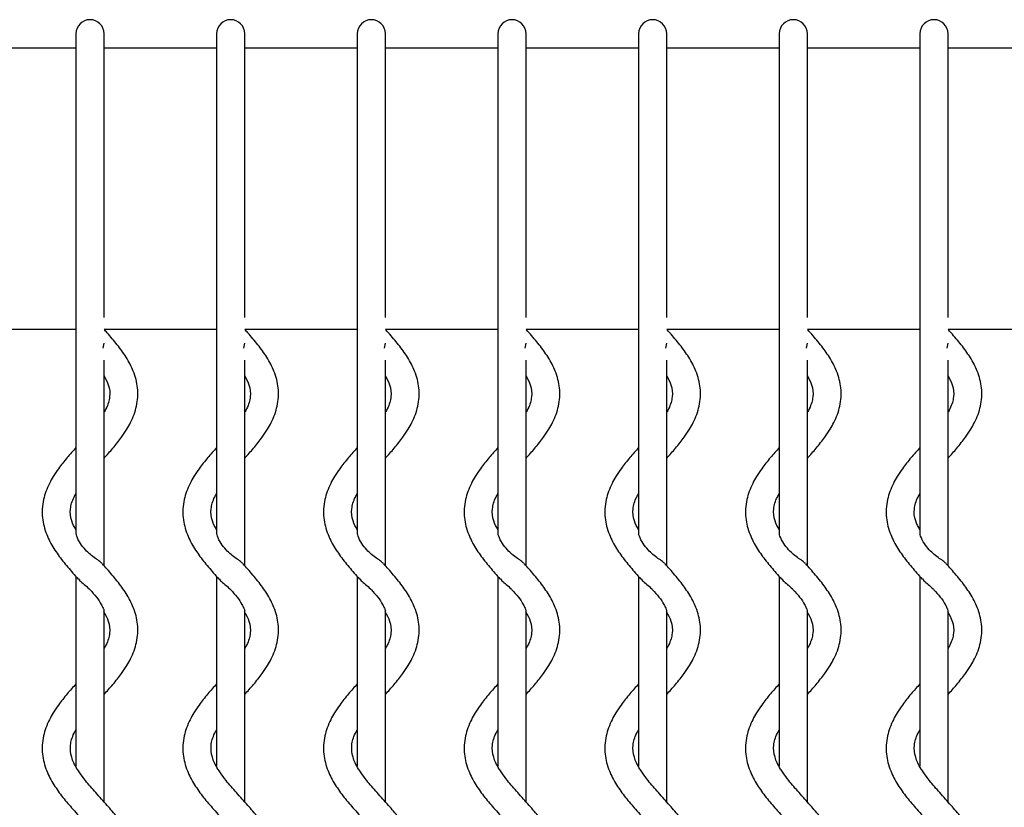
# Model space of a CAD drawing. Units: inches. Extents: x 5 to 136, y 3 to 96.
# Drawn here: x 71 to 78, y 90 to 96 of the extents above; entities that cross this region are included whole.
import ezdxf

# ---------------------------------------------------------------- set-up
doc = ezdxf.new("R2010")
doc.units = ezdxf.units.IN
doc.header["$LTSCALE"] = 10
doc.header["$MEASUREMENT"] = 0

msp = doc.modelspace()

# ---------------------------------------------------------------- linework, layer by layer
at = {"color": 7, "linetype": 'Continuous', "lineweight": 25}
for p, q in [((71.365, 95.4653), (71.365, 95.2685)), ((71.5619, 95.2685), (71.5619, 95.4653)), ((72.3493, 95.4653), (72.3493, 95.2685)), ((72.5461, 95.2685), (72.5461, 95.4653)), ((73.3335, 95.4653), (73.3335, 95.2685)), ((73.5304, 95.2685), (73.5304, 95.4653)), ((74.3178, 95.4653), (74.3178, 95.2685)), ((74.5146, 95.2685), (74.5146, 95.4653)), ((75.302, 95.4653), (75.302, 95.2685)), ((75.4989, 95.2685), (75.4989, 95.4653)), ((76.2863, 95.4653), (76.2863, 95.2685)), ((76.4831, 95.2685), (76.4831, 95.4653)), ((77.2705, 95.4653), (77.2705, 95.2685)), ((77.4674, 95.2685), (77.4674, 95.4653)), ((70.5776, 95.3669), (71.365, 95.3669)), ((71.5619, 95.3669), (72.3493, 95.3669)), ((72.5461, 95.3669), (73.3335, 95.3669)), ((73.5304, 95.3669), (74.3178, 95.3669)), ((74.5146, 95.3669), (75.302, 95.3669)), ((75.4989, 95.3669), (76.2863, 95.3669)), ((76.4831, 95.3669), (77.2705, 95.3669)), ((77.4674, 95.3669), (78.2548, 95.3669)), ((71.365, 95.2685), (71.365, 93.4968)), ((71.365, 95.2685), (71.365, 93.4968)), ((71.5619, 93.4968), (71.5619, 95.2685)), ((71.5619, 93.4968), (71.5619, 95.2685)), ((72.3493, 95.2685), (72.3493, 93.4968)), ((72.3493, 95.2685), (72.3493, 93.4968)), ((72.5461, 93.4968), (72.5461, 95.2685)), ((72.5461, 93.4968), (72.5461, 95.2685)), ((73.3335, 95.2685), (73.3335, 93.4968)), ((73.3335, 95.2685), (73.3335, 93.4968)), ((73.5304, 93.4968), (73.5304, 95.2685)), ((73.5304, 93.4968), (73.5304, 95.2685)), ((74.3178, 95.2685), (74.3178, 93.4968)), ((74.3178, 95.2685), (74.3178, 93.4968)), ((74.5146, 93.4968), (74.5146, 95.2685)), ((74.5146, 93.4968), (74.5146, 95.2685)), ((75.302, 95.2685), (75.302, 93.4968)), ((75.302, 95.2685), (75.302, 93.4968)), ((75.4989, 93.4968), (75.4989, 95.2685)), ((75.4989, 93.4968), (75.4989, 95.2685)), ((76.2863, 95.2685), (76.2863, 93.4968)), ((76.2863, 95.2685), (76.2863, 93.4968)), ((76.4831, 93.4968), (76.4831, 95.2685)), ((76.4831, 93.4968), (76.4831, 95.2685)), ((77.2705, 95.2685), (77.2705, 93.4968)), ((77.2705, 95.2685), (77.2705, 93.4968)), ((77.4674, 93.4968), (77.4674, 95.2685)), ((77.4674, 93.4968), (77.4674, 95.2685)), ((71.365, 93.4968), (71.365, 93.4805)), ((71.5619, 93.4805), (71.5619, 93.4968)), ((72.3493, 93.4968), (72.3493, 93.4805)), ((72.5461, 93.4805), (72.5461, 93.4968)), ((73.3335, 93.4968), (73.3335, 93.4805)), ((73.5304, 93.4805), (73.5304, 93.4968)), ((74.3178, 93.4968), (74.3178, 93.4805)), ((74.5146, 93.4805), (74.5146, 93.4968)), ((75.302, 93.4968), (75.302, 93.4805)), ((75.4989, 93.4805), (75.4989, 93.4968)), ((76.2863, 93.4968), (76.2863, 93.4805)), ((76.4831, 93.4805), (76.4831, 93.4968)), ((77.2705, 93.4968), (77.2705, 93.4805)), ((77.4674, 93.4805), (77.4674, 93.4968)), ((71.365, 93.4805), (71.365, 91.9713)), ((72.3493, 93.4805), (72.3493, 91.9713)), ((73.3335, 93.4805), (73.3335, 91.9713)), ((74.3178, 93.4805), (74.3178, 91.9713)), ((75.302, 93.4805), (75.302, 91.9713)), ((76.2863, 93.4805), (76.2863, 91.9713)), ((77.2705, 93.4805), (77.2705, 91.9713)), ((70.5776, 93.3984), (71.365, 93.3984)), ((71.5619, 93.3984), (72.3493, 93.3984)), ((72.5461, 93.3984), (73.3335, 93.3984)), ((73.5304, 93.3984), (74.3178, 93.3984)), ((74.5146, 93.3984), (75.302, 93.3984)), ((75.4989, 93.3984), (76.2863, 93.3984)), ((76.4831, 93.3984), (77.2705, 93.3984)), ((77.4674, 93.3984), (78.2548, 93.3984)), ((71.5556, 93.2653), (71.5619, 93.3)), ((72.5398, 93.2653), (72.5461, 93.3)), ((73.5241, 93.2653), (73.5304, 93.3)), ((74.5083, 93.2653), (74.5146, 93.3)), ((75.4926, 93.2653), (75.4989, 93.3)), ((76.4769, 93.2653), (76.4831, 93.3)), ((77.4611, 93.2653), (77.4674, 93.3)), ((71.5619, 91.7434), (71.5619, 93.1816)), ((72.5461, 91.7434), (72.5461, 93.1816)), ((73.5304, 91.7434), (73.5304, 93.1816)), ((74.5146, 91.7434), (74.5146, 93.1816)), ((75.4989, 91.7434), (75.4989, 93.1816)), ((76.4831, 91.7434), (76.4831, 93.1816)), ((77.4674, 91.7434), (77.4674, 93.1816)), ((71.365, 91.6683), (71.365, 90.3396)), ((72.3493, 91.6683), (72.3493, 90.3396)), ((73.3335, 91.6683), (73.3335, 90.3396)), ((74.3178, 91.6683), (74.3178, 90.3396)), ((75.302, 91.6683), (75.302, 90.3396)), ((76.2863, 91.6683), (76.2863, 90.3396)), ((77.2705, 91.6683), (77.2705, 90.3396)), ((71.5619, 90.0896), (71.5619, 91.4265)), ((72.5461, 90.0896), (72.5461, 91.4265)), ((73.5304, 90.0896), (73.5304, 91.4265)), ((74.5146, 90.0896), (74.5146, 91.4265)), ((75.4989, 90.0896), (75.4989, 91.4265)), ((76.4831, 90.0896), (76.4831, 91.4265)), ((77.4674, 90.0896), (77.4674, 91.4265))]:
    msp.add_line(p, q, dxfattribs=at)
for centre in [(71.4635, 95.4653), (72.4477, 95.4653), (73.432, 95.4653), (74.4162, 95.4653), (75.4005, 95.4653), (76.3847, 95.4653), (77.369, 95.4653)]:
    msp.add_arc(centre, 0.0984, 0, 180, dxfattribs=at)
for points, knots in [([(71.5619, 92.4952), (71.5827, 92.5185), (71.6264, 92.5674), (71.6795, 92.6346), (71.72, 92.6948), (71.7597, 92.7658), (71.7955, 92.8617), (71.8028, 92.9842), (71.7727, 93.0997), (71.7202, 93.1995), (71.6557, 93.2886), (71.6008, 93.3529), (71.5689, 93.3887), (71.5619, 93.3966)], [0, 0, 0, 0, 0.081331, 0.170978, 0.232673, 0.286646, 0.409263, 0.542564, 0.6663, 0.775333, 0.875239, 0.972546, 1, 1, 1, 1]), ([(72.5461, 92.4952), (72.5669, 92.5185), (72.6107, 92.5674), (72.6637, 92.6346), (72.7042, 92.6948), (72.7439, 92.7658), (72.7797, 92.8617), (72.787, 92.9842), (72.7569, 93.0997), (72.7044, 93.1995), (72.6399, 93.2886), (72.5851, 93.3529), (72.5532, 93.3887), (72.5461, 93.3966)], [0, 0, 0, 0, 0.081331, 0.170978, 0.232673, 0.286646, 0.409263, 0.542564, 0.6663, 0.775333, 0.875239, 0.972546, 1, 1, 1, 1]), ([(73.5304, 92.4952), (73.5512, 92.5185), (73.5949, 92.5674), (73.648, 92.6346), (73.6885, 92.6948), (73.7282, 92.7658), (73.764, 92.8617), (73.7713, 92.9842), (73.7412, 93.0997), (73.6887, 93.1995), (73.6242, 93.2886), (73.5693, 93.3529), (73.5374, 93.3887), (73.5304, 93.3966)], [0, 0, 0, 0, 0.081331, 0.170978, 0.232673, 0.286646, 0.409263, 0.542564, 0.6663, 0.775333, 0.875239, 0.972546, 1, 1, 1, 1]), ([(74.5146, 92.4952), (74.5354, 92.5185), (74.5792, 92.5674), (74.6322, 92.6346), (74.6727, 92.6948), (74.7124, 92.7658), (74.7482, 92.8617), (74.7555, 92.9842), (74.7254, 93.0997), (74.6729, 93.1995), (74.6084, 93.2886), (74.5536, 93.3529), (74.5217, 93.3887), (74.5146, 93.3966)], [0, 0, 0, 0, 0.081331, 0.170978, 0.232673, 0.286646, 0.409263, 0.542564, 0.6663, 0.775333, 0.875239, 0.972546, 1, 1, 1, 1]), ([(75.4989, 92.4952), (75.5197, 92.5185), (75.5634, 92.5674), (75.6165, 92.6346), (75.657, 92.6948), (75.6967, 92.7658), (75.7325, 92.8617), (75.7398, 92.9842), (75.7097, 93.0997), (75.6572, 93.1995), (75.5927, 93.2886), (75.5378, 93.3529), (75.5059, 93.3887), (75.4989, 93.3966)], [0, 0, 0, 0, 0.081331, 0.170978, 0.232673, 0.286646, 0.409263, 0.542564, 0.6663, 0.775333, 0.875239, 0.972546, 1, 1, 1, 1]), ([(76.4831, 92.4952), (76.504, 92.5185), (76.5477, 92.5674), (76.6007, 92.6346), (76.6412, 92.6948), (76.6809, 92.7658), (76.7167, 92.8617), (76.724, 92.9842), (76.6939, 93.0997), (76.6414, 93.1995), (76.5769, 93.2886), (76.5221, 93.3529), (76.4902, 93.3887), (76.4831, 93.3966)], [0, 0, 0, 0, 0.081331, 0.170978, 0.232673, 0.286646, 0.409263, 0.542564, 0.6663, 0.775333, 0.875239, 0.972546, 1, 1, 1, 1]), ([(77.4674, 92.4952), (77.4882, 92.5185), (77.532, 92.5674), (77.585, 92.6346), (77.6255, 92.6948), (77.6652, 92.7658), (77.701, 92.8617), (77.7083, 92.9842), (77.6782, 93.0997), (77.6257, 93.1995), (77.5612, 93.2886), (77.5063, 93.3529), (77.4744, 93.3887), (77.4674, 93.3966)], [0, 0, 0, 0, 0.081331, 0.170978, 0.232673, 0.286646, 0.409263, 0.542564, 0.6663, 0.775333, 0.875239, 0.972546, 1, 1, 1, 1]), ([(71.5619, 93.0714), (71.5731, 93.0499), (71.6011, 92.9963), (71.6046, 92.927), (71.5879, 92.8634), (71.5664, 92.825), (71.5619, 92.8169)], [0, 0, 0, 0, 0.23506, 0.584733, 0.912172, 1, 1, 1, 1]), ([(72.5461, 93.0714), (72.5574, 93.0499), (72.5853, 92.9963), (72.5889, 92.927), (72.5722, 92.8634), (72.5507, 92.825), (72.5461, 92.8169)], [0, 0, 0, 0, 0.23506, 0.584733, 0.912172, 1, 1, 1, 1]), ([(73.5304, 93.0714), (73.5416, 93.0499), (73.5696, 92.9963), (73.5731, 92.927), (73.5564, 92.8634), (73.5349, 92.825), (73.5304, 92.8169)], [0, 0, 0, 0, 0.23506, 0.584733, 0.912172, 1, 1, 1, 1]), ([(74.5146, 93.0714), (74.5259, 93.0499), (74.5538, 92.9963), (74.5574, 92.927), (74.5407, 92.8634), (74.5192, 92.825), (74.5146, 92.8169)], [0, 0, 0, 0, 0.23506, 0.584733, 0.912172, 1, 1, 1, 1]), ([(75.4989, 93.0714), (75.5101, 93.0499), (75.5381, 92.9963), (75.5416, 92.927), (75.525, 92.8634), (75.5034, 92.825), (75.4989, 92.8169)], [0, 0, 0, 0, 0.23506, 0.584733, 0.912172, 1, 1, 1, 1]), ([(76.4831, 93.0714), (76.4944, 93.0499), (76.5223, 92.9963), (76.5259, 92.927), (76.5092, 92.8634), (76.4877, 92.825), (76.4831, 92.8169)], [0, 0, 0, 0, 0.23506, 0.584733, 0.912172, 1, 1, 1, 1]), ([(77.4674, 93.0714), (77.4786, 93.0499), (77.5066, 92.9963), (77.5101, 92.927), (77.4935, 92.8634), (77.4719, 92.825), (77.4674, 92.8169)], [0, 0, 0, 0, 0.23506, 0.584733, 0.912172, 1, 1, 1, 1]), ([(71.365, 92.5693), (71.3442, 92.546), (71.3005, 92.4971), (71.2474, 92.4299), (71.207, 92.3697), (71.1672, 92.2987), (71.1315, 92.2028), (71.1241, 92.0803), (71.1543, 91.9648), (71.2067, 91.865), (71.2712, 91.7759), (71.3313, 91.7055), (71.3689, 91.6636), (71.3814, 91.6496)], [0, 0, 0, 0, 0.079638, 0.167419, 0.227829, 0.280679, 0.400744, 0.53127, 0.652431, 0.759194, 0.857021, 0.952302, 1, 1, 1, 1]), ([(72.3493, 92.5693), (72.3285, 92.546), (72.2847, 92.4971), (72.2317, 92.4299), (72.1912, 92.3697), (72.1515, 92.2987), (72.1157, 92.2028), (72.1084, 92.0803), (72.1385, 91.9648), (72.191, 91.865), (72.2555, 91.7759), (72.3156, 91.7055), (72.3532, 91.6636), (72.3657, 91.6496)], [0, 0, 0, 0, 0.079638, 0.167419, 0.227829, 0.280679, 0.400744, 0.53127, 0.652431, 0.759194, 0.857021, 0.952302, 1, 1, 1, 1]), ([(73.3335, 92.5693), (73.3127, 92.546), (73.269, 92.4971), (73.2159, 92.4299), (73.1755, 92.3697), (73.1357, 92.2987), (73.1, 92.2028), (73.0926, 92.0803), (73.1228, 91.9648), (73.1752, 91.865), (73.2397, 91.7759), (73.2998, 91.7055), (73.3374, 91.6636), (73.3499, 91.6496)], [0, 0, 0, 0, 0.079638, 0.167419, 0.227829, 0.280679, 0.400744, 0.53127, 0.652431, 0.759194, 0.857021, 0.952302, 1, 1, 1, 1]), ([(74.3178, 92.5693), (74.297, 92.546), (74.2532, 92.4971), (74.2002, 92.4299), (74.1597, 92.3697), (74.12, 92.2987), (74.0842, 92.2028), (74.0769, 92.0803), (74.107, 91.9648), (74.1595, 91.865), (74.224, 91.7759), (74.2841, 91.7055), (74.3217, 91.6636), (74.3342, 91.6496)], [0, 0, 0, 0, 0.079638, 0.167419, 0.227829, 0.280679, 0.400744, 0.53127, 0.652431, 0.759194, 0.857021, 0.952302, 1, 1, 1, 1]), ([(75.302, 92.5693), (75.2812, 92.546), (75.2375, 92.4971), (75.1844, 92.4299), (75.144, 92.3697), (75.1042, 92.2987), (75.0685, 92.2028), (75.0611, 92.0803), (75.0913, 91.9648), (75.1437, 91.865), (75.2083, 91.7759), (75.2683, 91.7055), (75.3059, 91.6636), (75.3184, 91.6496)], [0, 0, 0, 0, 0.079638, 0.167419, 0.227829, 0.280679, 0.400744, 0.53127, 0.652431, 0.759194, 0.857021, 0.952302, 1, 1, 1, 1]), ([(76.2863, 92.5693), (76.2655, 92.546), (76.2217, 92.4971), (76.1687, 92.4299), (76.1282, 92.3697), (76.0885, 92.2987), (76.0527, 92.2028), (76.0454, 92.0803), (76.0755, 91.9648), (76.128, 91.865), (76.1925, 91.7759), (76.2526, 91.7055), (76.2902, 91.6636), (76.3027, 91.6496)], [0, 0, 0, 0, 0.079638, 0.167419, 0.227829, 0.280679, 0.400744, 0.53127, 0.652431, 0.759194, 0.857021, 0.952302, 1, 1, 1, 1]), ([(77.2705, 92.5693), (77.2497, 92.546), (77.206, 92.4971), (77.153, 92.4299), (77.1125, 92.3697), (77.0727, 92.2987), (77.037, 92.2028), (77.0297, 92.0803), (77.0598, 91.9648), (77.1123, 91.865), (77.1768, 91.7759), (77.2368, 91.7055), (77.2744, 91.6636), (77.287, 91.6496)], [0, 0, 0, 0, 0.079638, 0.167419, 0.227829, 0.280679, 0.400744, 0.53127, 0.652431, 0.759194, 0.857021, 0.952302, 1, 1, 1, 1]), ([(71.365, 91.993), (71.3538, 92.0146), (71.3258, 92.0682), (71.3223, 92.1375), (71.339, 92.2011), (71.3605, 92.2395), (71.365, 92.2476)], [0, 0, 0, 0, 0.2350595, 0.5847335, 0.9121716, 1, 1, 1, 1]), ([(72.3493, 91.993), (72.338, 92.0146), (72.3101, 92.0682), (72.3066, 92.1375), (72.3232, 92.2011), (72.3447, 92.2395), (72.3493, 92.2476)], [0, 0, 0, 0, 0.23506, 0.584733, 0.912172, 1, 1, 1, 1]), ([(73.3335, 91.993), (73.3223, 92.0146), (73.2943, 92.0682), (73.2908, 92.1375), (73.3075, 92.2011), (73.329, 92.2395), (73.3335, 92.2476)], [0, 0, 0, 0, 0.23506, 0.584733, 0.912172, 1, 1, 1, 1]), ([(74.3178, 91.993), (74.3066, 92.0146), (74.2786, 92.0682), (74.2751, 92.1375), (74.2917, 92.2011), (74.3132, 92.2395), (74.3178, 92.2476)], [0, 0, 0, 0, 0.23506, 0.584733, 0.912172, 1, 1, 1, 1]), ([(75.302, 91.993), (75.2908, 92.0146), (75.2628, 92.0682), (75.2593, 92.1375), (75.276, 92.2011), (75.2975, 92.2395), (75.302, 92.2476)], [0, 0, 0, 0, 0.23506, 0.584733, 0.912172, 1, 1, 1, 1]), ([(76.2863, 91.993), (76.2751, 92.0146), (76.2471, 92.0682), (76.2436, 92.1375), (76.2602, 92.2011), (76.2817, 92.2395), (76.2863, 92.2476)], [0, 0, 0, 0, 0.23506, 0.584733, 0.912172, 1, 1, 1, 1]), ([(77.2705, 91.993), (77.2593, 92.0146), (77.2314, 92.0682), (77.2278, 92.1375), (77.2445, 92.2011), (77.266, 92.2395), (77.2705, 92.2476)], [0, 0, 0, 0, 0.23506, 0.584733, 0.912172, 1, 1, 1, 1]), ([(71.5491, 91.7556), (71.5442, 91.7611), (71.5329, 91.7736), (71.501, 91.7933), (71.4643, 91.8205), (71.4276, 91.8556), (71.3931, 91.9006), (71.3735, 91.9392), (71.366, 91.9633), (71.3657, 91.969), (71.3656, 91.9711)], [0, 0, 0, 0, 0.104315, 0.237805, 0.371575, 0.515781, 0.687984, 0.897743, 0.962036, 1, 1, 1, 1]), ([(72.5334, 91.7556), (72.5284, 91.7611), (72.5172, 91.7736), (72.4852, 91.7933), (72.4486, 91.8205), (72.4118, 91.8556), (72.3774, 91.9006), (72.3577, 91.9392), (72.3502, 91.9633), (72.3499, 91.969), (72.3498, 91.9711)], [0, 0, 0, 0, 0.104315, 0.237805, 0.371575, 0.515781, 0.687984, 0.897743, 0.962036, 1, 1, 1, 1]), ([(73.5176, 91.7556), (73.5127, 91.7611), (73.5014, 91.7736), (73.4695, 91.7933), (73.4328, 91.8205), (73.3961, 91.8556), (73.3616, 91.9006), (73.342, 91.9392), (73.3345, 91.9633), (73.3342, 91.969), (73.3341, 91.9711)], [0, 0, 0, 0, 0.104315, 0.237805, 0.371575, 0.515781, 0.687984, 0.897743, 0.962036, 1, 1, 1, 1]), ([(74.5019, 91.7556), (74.4969, 91.7611), (74.4857, 91.7736), (74.4537, 91.7933), (74.4171, 91.8205), (74.3803, 91.8556), (74.3459, 91.9006), (74.3262, 91.9392), (74.3187, 91.9633), (74.3184, 91.969), (74.3183, 91.9711)], [0, 0, 0, 0, 0.104315, 0.237805, 0.371575, 0.515781, 0.687984, 0.897743, 0.962036, 1, 1, 1, 1]), ([(75.4861, 91.7556), (75.4812, 91.7611), (75.4699, 91.7736), (75.438, 91.7933), (75.4014, 91.8205), (75.3646, 91.8556), (75.3301, 91.9006), (75.3105, 91.9392), (75.303, 91.9633), (75.3027, 91.969), (75.3026, 91.9711)], [0, 0, 0, 0, 0.104315, 0.237805, 0.371575, 0.515781, 0.687984, 0.897743, 0.962036, 1, 1, 1, 1]), ([(76.4704, 91.7556), (76.4654, 91.7611), (76.4542, 91.7736), (76.4222, 91.7933), (76.3856, 91.8205), (76.3488, 91.8556), (76.3144, 91.9006), (76.2947, 91.9392), (76.2872, 91.9633), (76.2869, 91.969), (76.2868, 91.9711)], [0, 0, 0, 0, 0.104315, 0.237805, 0.371575, 0.515781, 0.687984, 0.897743, 0.962036, 1, 1, 1, 1]), ([(77.4546, 91.7556), (77.4497, 91.7611), (77.4384, 91.7736), (77.4065, 91.7933), (77.3699, 91.8205), (77.3331, 91.8556), (77.2986, 91.9006), (77.279, 91.9392), (77.2715, 91.9633), (77.2712, 91.969), (77.2711, 91.9711)], [0, 0, 0, 0, 0.104315, 0.237805, 0.371575, 0.515781, 0.687984, 0.897743, 0.962036, 1, 1, 1, 1]), ([(71.5619, 90.8417), (71.5827, 90.8649), (71.6264, 90.9139), (71.6795, 90.9811), (71.72, 91.0413), (71.7597, 91.1123), (71.7955, 91.2082), (71.8028, 91.3307), (71.7727, 91.4461), (71.7202, 91.5459), (71.6557, 91.635), (71.597, 91.7038), (71.561, 91.744), (71.5499, 91.7563)], [0, 0, 0, 0, 0.080092, 0.168373, 0.229129, 0.28228, 0.40303, 0.534299, 0.656151, 0.763523, 0.861908, 0.957732, 1, 1, 1, 1]), ([(72.5461, 90.8417), (72.5669, 90.8649), (72.6107, 90.9139), (72.6637, 90.9811), (72.7042, 91.0413), (72.7439, 91.1123), (72.7797, 91.2082), (72.787, 91.3307), (72.7569, 91.4461), (72.7044, 91.5459), (72.6399, 91.635), (72.5813, 91.7038), (72.5452, 91.744), (72.5342, 91.7563)], [0, 0, 0, 0, 0.080092, 0.168373, 0.229129, 0.28228, 0.40303, 0.534299, 0.656151, 0.763523, 0.861908, 0.957732, 1, 1, 1, 1]), ([(73.5304, 90.8417), (73.5512, 90.8649), (73.5949, 90.9139), (73.648, 90.9811), (73.6885, 91.0413), (73.7282, 91.1123), (73.764, 91.2082), (73.7713, 91.3307), (73.7412, 91.4461), (73.6887, 91.5459), (73.6242, 91.635), (73.5656, 91.7038), (73.5295, 91.744), (73.5184, 91.7563)], [0, 0, 0, 0, 0.080092, 0.168373, 0.229129, 0.28228, 0.40303, 0.534299, 0.656151, 0.763523, 0.861908, 0.957732, 1, 1, 1, 1]), ([(74.5146, 90.8417), (74.5354, 90.8649), (74.5792, 90.9139), (74.6322, 90.9811), (74.6727, 91.0413), (74.7124, 91.1123), (74.7482, 91.2082), (74.7555, 91.3307), (74.7254, 91.4461), (74.6729, 91.5459), (74.6084, 91.635), (74.5498, 91.7038), (74.5137, 91.744), (74.5027, 91.7563)], [0, 0, 0, 0, 0.080092, 0.168373, 0.229129, 0.28228, 0.40303, 0.534299, 0.656151, 0.763523, 0.861908, 0.957732, 1, 1, 1, 1]), ([(75.4989, 90.8417), (75.5197, 90.8649), (75.5634, 90.9139), (75.6165, 90.9811), (75.657, 91.0413), (75.6967, 91.1123), (75.7325, 91.2082), (75.7398, 91.3307), (75.7097, 91.4461), (75.6572, 91.5459), (75.5927, 91.635), (75.5341, 91.7038), (75.498, 91.744), (75.4869, 91.7563)], [0, 0, 0, 0, 0.080092, 0.168373, 0.229129, 0.28228, 0.40303, 0.534299, 0.656151, 0.763523, 0.861908, 0.957732, 1, 1, 1, 1]), ([(76.4831, 90.8417), (76.504, 90.8649), (76.5477, 90.9139), (76.6007, 90.9811), (76.6412, 91.0413), (76.6809, 91.1123), (76.7167, 91.2082), (76.724, 91.3307), (76.6939, 91.4461), (76.6414, 91.5459), (76.5769, 91.635), (76.5183, 91.7038), (76.4822, 91.744), (76.4712, 91.7563)], [0, 0, 0, 0, 0.080092, 0.168373, 0.229129, 0.28228, 0.40303, 0.534299, 0.656151, 0.763523, 0.861908, 0.957732, 1, 1, 1, 1]), ([(77.4674, 90.8417), (77.4882, 90.8649), (77.532, 90.9139), (77.585, 90.9811), (77.6255, 91.0413), (77.6652, 91.1123), (77.701, 91.2082), (77.7083, 91.3307), (77.6782, 91.4461), (77.6257, 91.5459), (77.5612, 91.635), (77.5026, 91.7038), (77.4665, 91.744), (77.4554, 91.7563)], [0, 0, 0, 0, 0.080092, 0.168373, 0.229129, 0.28228, 0.40303, 0.534299, 0.656151, 0.763523, 0.861908, 0.957732, 1, 1, 1, 1]), ([(71.3823, 91.6503), (71.3856, 91.6461), (71.3954, 91.6338), (71.4237, 91.6119), (71.4482, 91.5897), (71.4612, 91.5769), (71.4635, 91.5747)], [0, 0, 0, 0, 0.187905, 0.551315, 0.92327, 1, 1, 1, 1]), ([(72.3665, 91.6503), (72.3698, 91.6461), (72.3797, 91.6338), (72.4079, 91.6119), (72.4325, 91.5897), (72.4455, 91.5769), (72.4477, 91.5747)], [0, 0, 0, 0, 0.187905, 0.551315, 0.92327, 1, 1, 1, 1]), ([(73.3508, 91.6503), (73.3541, 91.6461), (73.3639, 91.6338), (73.3922, 91.6119), (73.4167, 91.5897), (73.4297, 91.5769), (73.432, 91.5747)], [0, 0, 0, 0, 0.187905, 0.551315, 0.92327, 1, 1, 1, 1]), ([(74.335, 91.6503), (74.3384, 91.6461), (74.3482, 91.6338), (74.3764, 91.6119), (74.401, 91.5897), (74.414, 91.5769), (74.4162, 91.5747)], [0, 0, 0, 0, 0.187905, 0.551315, 0.92327, 1, 1, 1, 1]), ([(75.3193, 91.6503), (75.3226, 91.6461), (75.3324, 91.6338), (75.3607, 91.6119), (75.3852, 91.5897), (75.3982, 91.5769), (75.4005, 91.5747)], [0, 0, 0, 0, 0.187905, 0.551315, 0.92327, 1, 1, 1, 1]), ([(76.3035, 91.6503), (76.3069, 91.6461), (76.3167, 91.6338), (76.3449, 91.6119), (76.3695, 91.5897), (76.3825, 91.5769), (76.3847, 91.5747)], [0, 0, 0, 0, 0.187905, 0.551315, 0.92327, 1, 1, 1, 1]), ([(77.2878, 91.6503), (77.2911, 91.6461), (77.3009, 91.6338), (77.3292, 91.6119), (77.3537, 91.5897), (77.3667, 91.5769), (77.369, 91.5747)], [0, 0, 0, 0, 0.187905, 0.551315, 0.92327, 1, 1, 1, 1]), ([(71.4635, 91.5747), (71.4789, 91.5578), (71.5104, 91.5236), (71.5391, 91.4786), (71.5552, 91.4465), (71.5611, 91.4303), (71.5615, 91.4265), (71.5616, 91.4261)], [0, 0, 0, 0, 0.3211363, 0.6528426, 0.8168327, 0.9821294, 1, 1, 1, 1]), ([(72.4477, 91.5747), (72.4632, 91.5578), (72.4947, 91.5236), (72.5234, 91.4786), (72.5394, 91.4465), (72.5453, 91.4303), (72.5458, 91.4265), (72.5458, 91.4261)], [0, 0, 0, 0, 0.321136, 0.652843, 0.816833, 0.982129, 1, 1, 1, 1]), ([(73.432, 91.5747), (73.4474, 91.5578), (73.4789, 91.5236), (73.5076, 91.4786), (73.5237, 91.4465), (73.5296, 91.4303), (73.53, 91.4265), (73.5301, 91.4261)], [0, 0, 0, 0, 0.321136, 0.652843, 0.816833, 0.982129, 1, 1, 1, 1]), ([(74.4162, 91.5747), (74.4317, 91.5578), (74.4632, 91.5236), (74.4919, 91.4786), (74.5079, 91.4465), (74.5138, 91.4303), (74.5143, 91.4265), (74.5143, 91.4261)], [0, 0, 0, 0, 0.321136, 0.652843, 0.816833, 0.982129, 1, 1, 1, 1]), ([(75.4005, 91.5747), (75.4159, 91.5578), (75.4474, 91.5236), (75.4761, 91.4786), (75.4922, 91.4465), (75.4981, 91.4303), (75.4985, 91.4265), (75.4986, 91.4261)], [0, 0, 0, 0, 0.321136, 0.652843, 0.816833, 0.982129, 1, 1, 1, 1]), ([(76.3847, 91.5747), (76.4002, 91.5578), (76.4317, 91.5236), (76.4604, 91.4786), (76.4764, 91.4465), (76.4823, 91.4303), (76.4828, 91.4265), (76.4828, 91.4261)], [0, 0, 0, 0, 0.321136, 0.652843, 0.816833, 0.982129, 1, 1, 1, 1]), ([(77.369, 91.5747), (77.3845, 91.5578), (77.4159, 91.5236), (77.4446, 91.4786), (77.4607, 91.4465), (77.4666, 91.4303), (77.467, 91.4265), (77.4671, 91.4261)], [0, 0, 0, 0, 0.321136, 0.652843, 0.816833, 0.982129, 1, 1, 1, 1]), ([(71.5588, 91.4246), (71.5713, 91.4007), (71.6006, 91.3448), (71.6047, 91.2734), (71.5879, 91.2098), (71.5664, 91.1714), (71.5619, 91.1633)], [0, 0, 0, 0, 0.253562, 0.594778, 0.914296, 1, 1, 1, 1]), ([(72.543, 91.4246), (72.5555, 91.4007), (72.5849, 91.3448), (72.589, 91.2734), (72.5722, 91.2098), (72.5507, 91.1714), (72.5461, 91.1633)], [0, 0, 0, 0, 0.253562, 0.594778, 0.914296, 1, 1, 1, 1]), ([(73.5273, 91.4246), (73.5398, 91.4007), (73.5691, 91.3448), (73.5732, 91.2734), (73.5564, 91.2098), (73.5349, 91.1714), (73.5304, 91.1633)], [0, 0, 0, 0, 0.253562, 0.594778, 0.914296, 1, 1, 1, 1]), ([(74.5115, 91.4246), (74.524, 91.4007), (74.5534, 91.3448), (74.5575, 91.2734), (74.5407, 91.2098), (74.5192, 91.1714), (74.5146, 91.1633)], [0, 0, 0, 0, 0.253562, 0.594778, 0.914296, 1, 1, 1, 1]), ([(75.4958, 91.4246), (75.5083, 91.4007), (75.5376, 91.3448), (75.5417, 91.2734), (75.5249, 91.2098), (75.5034, 91.1714), (75.4989, 91.1633)], [0, 0, 0, 0, 0.253562, 0.594778, 0.914296, 1, 1, 1, 1]), ([(76.48, 91.4246), (76.4925, 91.4007), (76.5219, 91.3448), (76.526, 91.2734), (76.5092, 91.2098), (76.4877, 91.1714), (76.4831, 91.1633)], [0, 0, 0, 0, 0.253562, 0.594778, 0.914296, 1, 1, 1, 1]), ([(77.4643, 91.4246), (77.4768, 91.4007), (77.5061, 91.3448), (77.5102, 91.2734), (77.4935, 91.2098), (77.4719, 91.1714), (77.4674, 91.1633)], [0, 0, 0, 0, 0.253562, 0.594778, 0.914296, 1, 1, 1, 1]), ([(71.365, 90.9157), (71.3442, 90.8925), (71.3005, 90.8435), (71.2474, 90.7763), (71.207, 90.7161), (71.1672, 90.6451), (71.1315, 90.5492), (71.1241, 90.4267), (71.1543, 90.3113), (71.2067, 90.2115), (71.2712, 90.1224), (71.3447, 90.0363), (71.4227, 89.9505), (71.497, 89.8649), (71.5585, 89.7802), (71.5984, 89.6954), (71.6053, 89.6197), (71.5879, 89.5563), (71.5664, 89.5179), (71.5619, 89.5098)], [0, 0, 0, 0, 0.049633, 0.10434, 0.14199, 0.174927, 0.249755, 0.331102, 0.406613, 0.473151, 0.534119, 0.593501, 0.656439, 0.716898, 0.775144, 0.839702, 0.912978, 0.981595, 1, 1, 1, 1]), ([(72.3493, 90.9157), (72.3285, 90.8925), (72.2847, 90.8435), (72.2317, 90.7763), (72.1912, 90.7161), (72.1515, 90.6451), (72.1157, 90.5492), (72.1084, 90.4267), (72.1385, 90.3113), (72.191, 90.2115), (72.2555, 90.1224), (72.329, 90.0363), (72.407, 89.9505), (72.4813, 89.8649), (72.5427, 89.7802), (72.5826, 89.6954), (72.5895, 89.6197), (72.5722, 89.5563), (72.5507, 89.5179), (72.5461, 89.5098)], [0, 0, 0, 0, 0.049633, 0.10434, 0.14199, 0.174927, 0.249755, 0.331102, 0.406613, 0.473151, 0.534119, 0.593501, 0.656439, 0.716898, 0.775144, 0.839702, 0.912978, 0.981595, 1, 1, 1, 1]), ([(73.3335, 90.9157), (73.3127, 90.8925), (73.269, 90.8435), (73.2159, 90.7763), (73.1755, 90.7161), (73.1357, 90.6451), (73.1, 90.5492), (73.0926, 90.4267), (73.1228, 90.3113), (73.1753, 90.2115), (73.2397, 90.1224), (73.3132, 90.0363), (73.3913, 89.9505), (73.4655, 89.8649), (73.527, 89.7802), (73.5669, 89.6954), (73.5738, 89.6197), (73.5564, 89.5563), (73.5349, 89.5179), (73.5304, 89.5098)], [0, 0, 0, 0, 0.049633, 0.10434, 0.14199, 0.174927, 0.249755, 0.331102, 0.406613, 0.473151, 0.534119, 0.593501, 0.656439, 0.716898, 0.775144, 0.839702, 0.912978, 0.981595, 1, 1, 1, 1]), ([(74.3178, 90.9157), (74.297, 90.8925), (74.2532, 90.8435), (74.2002, 90.7763), (74.1597, 90.7161), (74.12, 90.6451), (74.0842, 90.5492), (74.0769, 90.4267), (74.107, 90.3113), (74.1595, 90.2115), (74.224, 90.1224), (74.2975, 90.0363), (74.3755, 89.9505), (74.4498, 89.8649), (74.5112, 89.7802), (74.5511, 89.6954), (74.558, 89.6197), (74.5407, 89.5563), (74.5192, 89.5179), (74.5146, 89.5098)], [0, 0, 0, 0, 0.049633, 0.10434, 0.14199, 0.174927, 0.249755, 0.331102, 0.406613, 0.473151, 0.534119, 0.593501, 0.656439, 0.716898, 0.775144, 0.839702, 0.912978, 0.981595, 1, 1, 1, 1]), ([(75.302, 90.9157), (75.2812, 90.8925), (75.2375, 90.8435), (75.1844, 90.7763), (75.144, 90.7161), (75.1042, 90.6451), (75.0685, 90.5492), (75.0611, 90.4267), (75.0913, 90.3113), (75.1438, 90.2115), (75.2082, 90.1224), (75.2817, 90.0363), (75.3598, 89.9505), (75.434, 89.8649), (75.4955, 89.7802), (75.5354, 89.6954), (75.5423, 89.6197), (75.5249, 89.5563), (75.5034, 89.5179), (75.4989, 89.5098)], [0, 0, 0, 0, 0.049633, 0.10434, 0.14199, 0.174927, 0.249755, 0.331102, 0.406613, 0.473151, 0.534119, 0.593501, 0.656439, 0.716898, 0.775144, 0.839702, 0.912978, 0.981595, 1, 1, 1, 1]), ([(76.2863, 90.9157), (76.2655, 90.8925), (76.2217, 90.8435), (76.1687, 90.7763), (76.1282, 90.7161), (76.0885, 90.6451), (76.0527, 90.5492), (76.0454, 90.4267), (76.0755, 90.3113), (76.128, 90.2115), (76.1925, 90.1224), (76.266, 90.0363), (76.344, 89.9505), (76.4183, 89.8649), (76.4797, 89.7802), (76.5196, 89.6954), (76.5265, 89.6197), (76.5092, 89.5563), (76.4877, 89.5179), (76.4831, 89.5098)], [0, 0, 0, 0, 0.049633, 0.10434, 0.14199, 0.174927, 0.249755, 0.331102, 0.406613, 0.473151, 0.534119, 0.593501, 0.656439, 0.716898, 0.775144, 0.839702, 0.912978, 0.981595, 1, 1, 1, 1]), ([(77.2705, 90.9157), (77.2497, 90.8925), (77.206, 90.8435), (77.153, 90.7763), (77.1125, 90.7161), (77.0727, 90.6451), (77.037, 90.5492), (77.0297, 90.4267), (77.0598, 90.3113), (77.1123, 90.2115), (77.1767, 90.1224), (77.2502, 90.0363), (77.3283, 89.9505), (77.4025, 89.8649), (77.464, 89.7802), (77.5039, 89.6954), (77.5108, 89.6197), (77.4934, 89.5563), (77.4719, 89.5179), (77.4674, 89.5098)], [0, 0, 0, 0, 0.049633, 0.10434, 0.14199, 0.174927, 0.249755, 0.331102, 0.406613, 0.473151, 0.534119, 0.593501, 0.656439, 0.716898, 0.775144, 0.839702, 0.912978, 0.981595, 1, 1, 1, 1]), ([(71.3932, 90.2932), (71.3866, 90.3021), (71.3582, 90.3409), (71.3296, 90.4082), (71.3214, 90.4842), (71.339, 90.5476), (71.3605, 90.586), (71.365, 90.5941)], [0, 0, 0, 0, 0.079364, 0.343684, 0.643703, 0.924644, 1, 1, 1, 1]), ([(72.3774, 90.2932), (72.3709, 90.3021), (72.3425, 90.3409), (72.3138, 90.4082), (72.3056, 90.4842), (72.3233, 90.5476), (72.3447, 90.586), (72.3493, 90.5941)], [0, 0, 0, 0, 0.0793638, 0.3436843, 0.6437031, 0.9246436, 1, 1, 1, 1]), ([(73.3617, 90.2932), (73.3551, 90.3021), (73.3267, 90.3409), (73.2981, 90.4082), (73.2899, 90.4842), (73.3075, 90.5476), (73.329, 90.586), (73.3335, 90.5941)], [0, 0, 0, 0, 0.0793638, 0.3436843, 0.6437031, 0.9246436, 1, 1, 1, 1]), ([(74.346, 90.2932), (74.3394, 90.3021), (74.311, 90.3409), (74.2823, 90.4082), (74.2741, 90.4842), (74.2918, 90.5476), (74.3132, 90.586), (74.3178, 90.5941)], [0, 0, 0, 0, 0.0793638, 0.3436843, 0.6437031, 0.9246436, 1, 1, 1, 1]), ([(75.3302, 90.2932), (75.3236, 90.3021), (75.2952, 90.3409), (75.2666, 90.4082), (75.2584, 90.4842), (75.276, 90.5476), (75.2975, 90.586), (75.302, 90.5941)], [0, 0, 0, 0, 0.0793638, 0.3436843, 0.6437031, 0.9246436, 1, 1, 1, 1]), ([(76.3145, 90.2932), (76.3079, 90.3021), (76.2795, 90.3409), (76.2508, 90.4082), (76.2426, 90.4842), (76.2603, 90.5476), (76.2818, 90.586), (76.2863, 90.5941)], [0, 0, 0, 0, 0.0793638, 0.3436843, 0.6437031, 0.9246436, 1, 1, 1, 1]), ([(77.2987, 90.2932), (77.2921, 90.3021), (77.2637, 90.3409), (77.2351, 90.4082), (77.2269, 90.4842), (77.2445, 90.5476), (77.266, 90.586), (77.2705, 90.5941)], [0, 0, 0, 0, 0.0793638, 0.3436843, 0.6437031, 0.9246436, 1, 1, 1, 1]), ([(71.5619, 89.1881), (71.5827, 89.2114), (71.6264, 89.2603), (71.6795, 89.3275), (71.72, 89.3877), (71.7597, 89.4587), (71.7955, 89.5546), (71.8028, 89.6771), (71.7727, 89.7926), (71.7202, 89.8924), (71.6557, 89.9815), (71.5821, 90.0675), (71.5047, 90.1533), (71.4363, 90.2301), (71.4053, 90.2754), (71.3932, 90.2932)], [0, 0, 0, 0, 0.065672, 0.13806, 0.187877, 0.231458, 0.330469, 0.438105, 0.538018, 0.62606, 0.706731, 0.785303, 0.868581, 0.948579, 1, 1, 1, 1]), ([(72.5461, 89.1881), (72.5669, 89.2114), (72.6107, 89.2603), (72.6637, 89.3275), (72.7042, 89.3877), (72.7439, 89.4587), (72.7797, 89.5546), (72.787, 89.6771), (72.7569, 89.7926), (72.7044, 89.8924), (72.64, 89.9815), (72.5663, 90.0675), (72.4889, 90.1533), (72.4206, 90.2301), (72.3896, 90.2754), (72.3774, 90.2932)], [0, 0, 0, 0, 0.065672, 0.13806, 0.187877, 0.231458, 0.330469, 0.438105, 0.538018, 0.62606, 0.706731, 0.785303, 0.868581, 0.948579, 1, 1, 1, 1]), ([(73.5304, 89.1881), (73.5512, 89.2114), (73.5949, 89.2603), (73.648, 89.3275), (73.6885, 89.3877), (73.7282, 89.4587), (73.764, 89.5546), (73.7713, 89.6771), (73.7412, 89.7926), (73.6887, 89.8924), (73.6242, 89.9815), (73.5506, 90.0675), (73.4732, 90.1533), (73.4048, 90.2301), (73.3738, 90.2754), (73.3617, 90.2932)], [0, 0, 0, 0, 0.065672, 0.13806, 0.187877, 0.231458, 0.330469, 0.438105, 0.538018, 0.62606, 0.706731, 0.785303, 0.868581, 0.948579, 1, 1, 1, 1]), ([(74.5146, 89.1881), (74.5354, 89.2114), (74.5792, 89.2603), (74.6322, 89.3275), (74.6727, 89.3877), (74.7124, 89.4587), (74.7482, 89.5546), (74.7555, 89.6771), (74.7254, 89.7926), (74.6729, 89.8924), (74.6085, 89.9815), (74.5348, 90.0675), (74.4574, 90.1533), (74.3891, 90.2301), (74.3581, 90.2754), (74.346, 90.2932)], [0, 0, 0, 0, 0.065672, 0.13806, 0.187877, 0.231458, 0.330469, 0.438105, 0.538018, 0.62606, 0.706731, 0.785303, 0.868581, 0.948579, 1, 1, 1, 1]), ([(75.4989, 89.1881), (75.5197, 89.2114), (75.5634, 89.2603), (75.6165, 89.3275), (75.657, 89.3877), (75.6967, 89.4587), (75.7325, 89.5546), (75.7398, 89.6771), (75.7097, 89.7926), (75.6572, 89.8924), (75.5927, 89.9815), (75.5191, 90.0675), (75.4417, 90.1533), (75.3734, 90.2301), (75.3423, 90.2754), (75.3302, 90.2932)], [0, 0, 0, 0, 0.065672, 0.13806, 0.187877, 0.231458, 0.330469, 0.438105, 0.538018, 0.62606, 0.706731, 0.785303, 0.868581, 0.948579, 1, 1, 1, 1]), ([(76.4831, 89.1881), (76.504, 89.2114), (76.5477, 89.2603), (76.6007, 89.3275), (76.6412, 89.3877), (76.6809, 89.4587), (76.7167, 89.5546), (76.724, 89.6771), (76.6939, 89.7926), (76.6414, 89.8924), (76.577, 89.9815), (76.5033, 90.0675), (76.4259, 90.1533), (76.3576, 90.2301), (76.3266, 90.2754), (76.3145, 90.2932)], [0, 0, 0, 0, 0.065672, 0.13806, 0.187877, 0.231458, 0.330469, 0.438105, 0.538018, 0.62606, 0.706731, 0.785303, 0.868581, 0.948579, 1, 1, 1, 1]), ([(77.4674, 89.1881), (77.4882, 89.2114), (77.532, 89.2603), (77.585, 89.3275), (77.6255, 89.3877), (77.6652, 89.4587), (77.701, 89.5546), (77.7083, 89.6771), (77.6782, 89.7926), (77.6257, 89.8924), (77.5612, 89.9815), (77.4876, 90.0675), (77.4102, 90.1533), (77.3419, 90.2301), (77.3108, 90.2754), (77.2987, 90.2932)], [0, 0, 0, 0, 0.065672, 0.13806, 0.187877, 0.231458, 0.330469, 0.438105, 0.538018, 0.62606, 0.706731, 0.785303, 0.868581, 0.948579, 1, 1, 1, 1])]:
    msp.add_open_spline(points, degree=3, knots=knots, dxfattribs=at)

doc.saveas('drawing.dxf')
